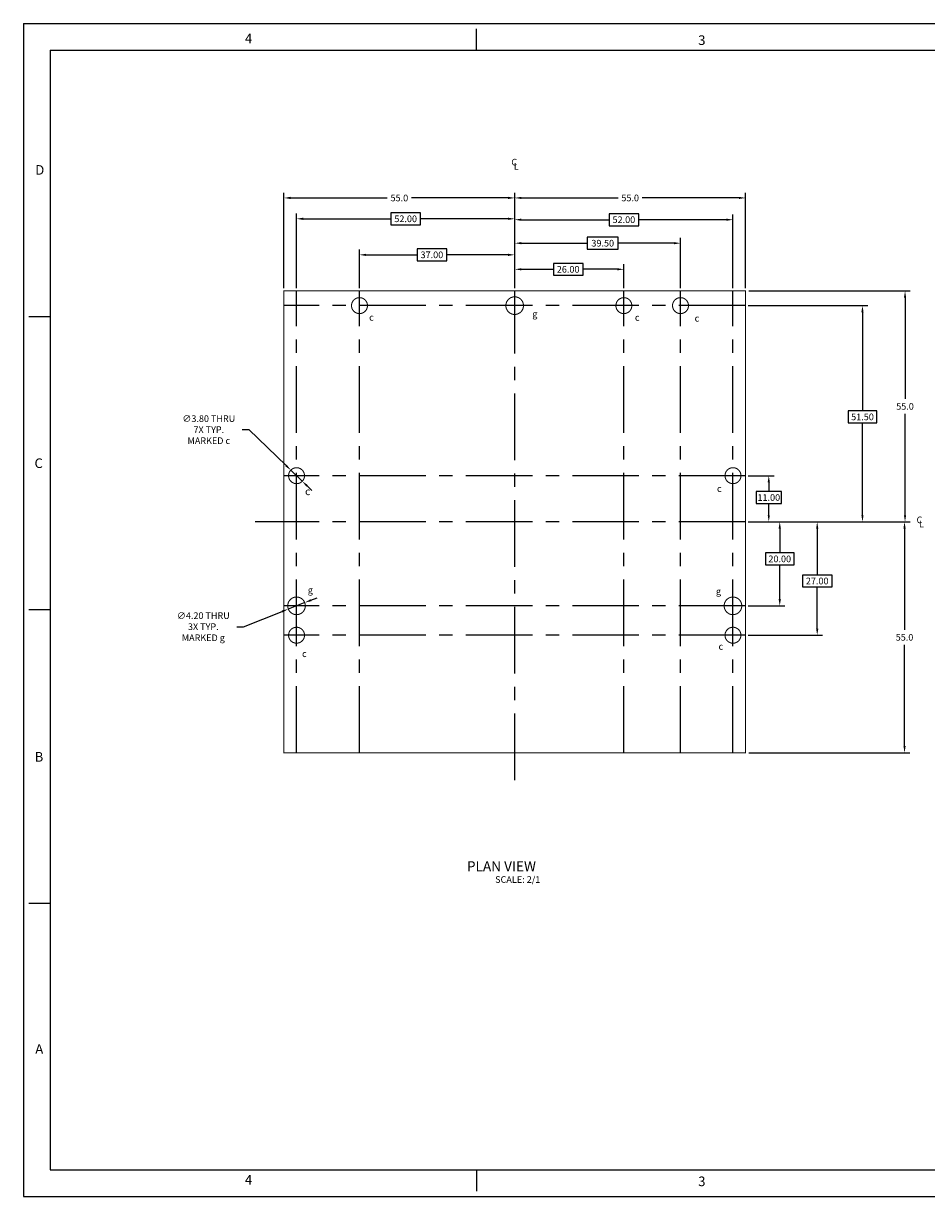
# Model space of a CAD drawing. Extents: x 138 to 569, y 130 to 410.
# Drawn here: x 138 to 353, y 130 to 410 of the extents above; entities that cross this region are included whole.
import ezdxf
from ezdxf.enums import TextEntityAlignment as Align

# ---------------------------------------------------------------- set-up
doc = ezdxf.new("R2010")
doc.units = 0
doc.linetypes.add('CENTER', pattern=[50.8, 31.75, -6.35, 6.35, -6.35])
doc.layers.get('0').update_dxf_attribs({"linetype": 'CONTINUOUS'})
doc.layers.get('DEFPOINTS').update_dxf_attribs({"linetype": 'CONTINUOUS'})
for name, color, linetype in [('BASIC', 5, 'CONTINUOUS'), ('DIM', 3, 'CONTINUOUS'), ('RIM', 5, 'CONTINUOUS')]:
    doc.layers.add(name, color=color, linetype=linetype)
doc.styles.add('ROMAND', font='romand', dxfattribs={"width": 0.8})
doc.styles.add('ROMANS', font='romans', dxfattribs={"width": 0.8})
doc.dimstyles.get("Standard").update_dxf_attribs({"dimtxt": 0.18, "dimasz": 0.18, "dimexe": 0.18, "dimexo": 0.0625, "dimgap": 0.09, "dimtad": 0, "dimtih": 1, "dimtoh": 1, "dimdec": 4, "dimzin": 0, "dimtxsty": 'STANDARD', "dimcen": 0.09, "dimazin": 3, "dimtfac": 1, "dimtdec": 4, "dimtofl": 0, "dimtmove": 0, "dimatfit": 3, "dimtolj": 1, "dimtzin": 0})

# ---------------------------------------------------------------- blocks, each defined once
blk = doc.blocks.new('*D2')
at = {"color": 0, "linetype": 'BYBLOCK'}
for p, q in [((310.4, 291.04), (348.75, 291.04)), ((347.5, 289.45), (347.5, 265.33)), ((347.5, 237.63), (347.5, 261.75)), ((310.4, 236.04), (348.75, 236.04))]:
    blk.add_line(p, q, dxfattribs=at)
for points in [[(347.24, 289.45), (347.77, 289.45), (347.5, 291.04)], [(347.24, 237.63), (347.77, 237.63), (347.5, 236.04)]]:
    blk.add_solid(points, dxfattribs=at)
at = {"layer": 'DEFPOINTS', "color": 0, "linetype": 'BYBLOCK'}
for p in [(309.62, 291.04), (309.62, 236.04), (347.5, 236.04)]:
    blk.add_point(p, dxfattribs=at)
at = {"color": 0, "linetype": 'BYBLOCK', "insert": (347.5, 263.54), "char_height": 1.579, "attachment_point": 5}
blk.add_mtext('\\A1;55.0', dxfattribs=at)
blk = doc.blocks.new('*D3')
at = {"color": 0, "linetype": 'BYBLOCK'}
for p, q in [((310.4, 346.04), (348.87, 346.04)), ((347.62, 344.45), (347.62, 320.33)), ((347.62, 292.63), (347.62, 316.75)), ((310.4, 291.04), (348.87, 291.04))]:
    blk.add_line(p, q, dxfattribs=at)
for points in [[(347.36, 344.45), (347.88, 344.45), (347.62, 346.04)], [(347.36, 292.63), (347.88, 292.63), (347.62, 291.04)]]:
    blk.add_solid(points, dxfattribs=at)
at = {"layer": 'DEFPOINTS', "color": 0, "linetype": 'BYBLOCK'}
for p in [(309.62, 346.04), (309.62, 291.04), (347.62, 291.04)]:
    blk.add_point(p, dxfattribs=at)
at = {"color": 0, "linetype": 'BYBLOCK', "insert": (347.62, 318.54), "char_height": 1.579, "attachment_point": 5}
blk.add_mtext('\\A1;55.0', dxfattribs=at)
blk = doc.blocks.new('*D4')
at = {"color": 0, "linetype": 'BYBLOCK'}
for p, q in [((199.62, 346.66), (199.62, 369.44)), ((254.62, 346.66), (254.62, 369.44)), ((201.2, 368.19), (224.24, 368.19)), ((253.03, 368.19), (229.99, 368.19))]:
    blk.add_line(p, q, dxfattribs=at)
for points in [[(201.2, 368.46), (201.2, 367.93), (199.62, 368.19)], [(253.03, 368.46), (253.03, 367.93), (254.62, 368.19)]]:
    blk.add_solid(points, dxfattribs=at)
at = {"layer": 'DEFPOINTS', "color": 0, "linetype": 'BYBLOCK'}
for p in [(254.62, 368.19), (199.62, 346.04), (254.62, 346.04)]:
    blk.add_point(p, dxfattribs=at)
at = {"color": 0, "linetype": 'BYBLOCK', "insert": (227.12, 368.19), "char_height": 1.587, "attachment_point": 5}
blk.add_mtext('\\A1;55.0', dxfattribs=at)
blk = doc.blocks.new('*D5')
at = {"color": 0, "linetype": 'BYBLOCK'}
for p, q in [((254.62, 346.66), (254.62, 369.44)), ((309.62, 346.66), (309.62, 369.44)), ((256.2, 368.19), (279.24, 368.19)), ((308.03, 368.19), (284.99, 368.19))]:
    blk.add_line(p, q, dxfattribs=at)
for points in [[(256.2, 368.46), (256.2, 367.93), (254.62, 368.19)], [(308.03, 368.46), (308.03, 367.93), (309.62, 368.19)]]:
    blk.add_solid(points, dxfattribs=at)
at = {"layer": 'DEFPOINTS', "color": 0, "linetype": 'BYBLOCK'}
for p in [(309.62, 368.19), (254.62, 346.04), (309.62, 346.04)]:
    blk.add_point(p, dxfattribs=at)
at = {"color": 0, "linetype": 'BYBLOCK', "insert": (282.12, 368.19), "char_height": 1.587, "attachment_point": 5}
blk.add_mtext('\\A1;55.0', dxfattribs=at)
blk = doc.blocks.new('NASA-DMM')
for p, q in [((0, 22), (0, 0)), ((0, 22), (34, 22)), ((8.5, 21.5), (8.5, 21.9)), ((0.5, 21.5), (33.5, 21.5)), ((0.5, 21.5), (0.5, 0.5)), ((0.5, 16.5), (0.1, 16.5)), ((0.5, 16.5), (0.1, 16.5)), ((0.5, 11), (0.1, 11)), ((0.5, 11), (0.1, 11)), ((0.1, 5.5), (0.5, 5.5)), ((0.5, 0.5), (33.5, 0.5)), ((8.5, 0.5), (8.5, 0.1)), ((0, 0), (34, 0))]:
    blk.add_line(p, q)
at = {"style": 'ROMANS'}
for s, p in [('4', (4.156, 21.628)), ('3', (12.661, 21.597)), ('D', (0.222, 19.163)), ('C', (0.207, 13.663)), ('B', (0.211, 8.156)), ('A', (0.222, 2.677)), ('4', (4.156, 0.225)), ('3', (12.661, 0.195))]:
    blk.add_text(s, height=0.18, dxfattribs=at).set_placement(p)
at = {"style": 'ROMAND', "width": 0.9}
blk.add_attdef('3', text='', height=0.25, rotation=90, dxfattribs=at).set_placement((33.839, 7.79), align=Align.CENTER)
blk.add_attdef('2', (33.839, 5.093), '', height=0.25, rotation=90, dxfattribs=at)
for tag, height, style, width, p in [('36', 0.14, 'ROMANS', 0.9, (23.519, 3.251)), ('37', 0.14, 'ROMANS', 0.9, (24.272, 3.252)), ('52', 0.47, 'ROMAND', 0.8, (21.34, 2.799)), ('39', 0.14, 'ROMANS', 0.9, (23.971, 2.84)), ('16', 0.125, 'ROMANS', 0.7, (28.535, 2.792)), ('17', 0.125, 'ROMANS', 0.7, (29.15, 2.792)), ('53', 0.585, 'ROMAND', 0.65, (21.338, 2.216)), ('41', 0.125, 'ROMANS', 1.5, (23.219, 2.553)), ('43', 0.125, 'ROMANS', 1.5, (23.219, 2.37)), ('54', 0.125, 'ROMANS', 1.5, (25.488, 2.368)), ('19', 0.125, 'ROMANS', 0.7, (28.535, 2.418)), ('20', 0.125, 'ROMANS', 0.7, (29.15, 2.418)), ('4', 0.25, 'ROMAND', 0.9, (31.5, 2.285)), ('44', 0.125, 'ROMANS', 1.5, (23.219, 2.178)), ('45', 0.125, 'ROMANS', 1.5, (23.217, 1.988)), ('22', 0.125, 'ROMANS', 0.7, (28.535, 2.044)), ('23', 0.125, 'ROMANS', 0.7, (29.15, 2.044)), ('5', 0.187, 'ROMAND', 0.9, (31.5, 1.901)), ('25', 0.125, 'ROMANS', 0.7, (28.535, 1.67)), ('26', 0.125, 'ROMANS', 0.7, (29.15, 1.67)), ('46', 0.125, 'ROMANS', 1.5, (23.224, 1.519)), ('6', 0.187, 'ROMAND', 0.9, (31.5, 1.504)), ('47', 0.125, 'ROMANS', 1.5, (23.224, 1.324)), ('28', 0.125, 'ROMANS', 0.7, (28.535, 1.292)), ('29', 0.125, 'ROMANS', 0.7, (29.15, 1.292)), ('10', 0.14, 'ROMANS', 0.7, (23.987, 1.056)), ('8', 0.14, 'ROMANS', 0.7, (25.928, 1.056)), ('9', 0.14, 'ROMANS', 0.7, (23.983, 0.806)), ('7', 0.14, 'ROMANS', 0.7, (25.923, 0.806)), ('31', 0.125, 'ROMANS', 0.7, (28.535, 0.918)), ('32', 0.125, 'ROMANS', 0.7, (29.15, 0.918)), ('34', 0.125, 'ROMANS', 0.7, (28.535, 0.544)), ('35', 0.125, 'ROMANS', 0.7, (29.15, 0.544))]:
    blk.add_attdef(tag, text='', height=height, dxfattribs=dict(style=style, width=width)).set_placement(p, align=Align.CENTER)
for tag, p, height, style, width in [('15', (26.999, 2.792), 0.125, 'ROMANS', 0.7), ('42', (24.493, 2.568), 0.1, 'ROMANS', 0.8), ('18', (26.999, 2.418), 0.125, 'ROMANS', 0.7), ('21', (26.999, 2.044), 0.125, 'ROMANS', 0.7), ('24', (26.999, 1.67), 0.125, 'ROMANS', 0.7), ('48', (25.87, 1.338), 0.1, 'ROMANS', 0.8), ('27', (26.999, 1.292), 0.125, 'ROMANS', 0.7), ('1', (30.619, 0.874), 0.25, 'ROMAND', 0.9), ('49', (20.315, 0.955), 0.14, 'ROMANS', 0.7), ('50', (21.893, 0.955), 0.14, 'ROMANS', 0.7), ('30', (26.999, 0.918), 0.125, 'ROMANS', 0.7), ('51', (20.315, 0.638), 0.14, 'ROMANS', 0.7), ('33', (26.999, 0.544), 0.125, 'ROMANS', 0.7), ('11', (29.898, 0.563), 0.14, 'ROMANS', 0.7), ('12', (30.893, 0.563), 0.14, 'ROMANS', 0.7), ('13', (31.828, 0.563), 0.14, 'ROMANS', 0.7), ('14', (32.726, 0.563), 0.14, 'ROMANS', 0.7)]:
    blk.add_attdef(tag, p, '', height=height, dxfattribs=dict(style=style, width=width))
blk = doc.blocks.new('*D7')
at = {"color": 0, "linetype": 'BYBLOCK'}
for p, q in [((254.62, 346.66), (254.62, 358.66)), ((279.24, 358.83), (271.91, 358.83)), ((271.91, 358.83), (271.91, 355.99)), ((279.24, 355.99), (279.24, 358.83)), ((294.12, 346.66), (294.12, 358.66)), ((256.2, 357.41), (271.91, 357.41)), ((271.91, 355.99), (279.24, 355.99)), ((292.53, 357.41), (279.24, 357.41))]:
    blk.add_line(p, q, dxfattribs=at)
for points in [[(256.2, 357.68), (256.2, 357.15), (254.62, 357.41)], [(292.53, 357.68), (292.53, 357.15), (294.12, 357.41)]]:
    blk.add_solid(points, dxfattribs=at)
at = {"layer": 'DEFPOINTS', "color": 0, "linetype": 'BYBLOCK'}
for p in [(294.12, 357.41), (254.62, 346.04), (294.12, 346.04)]:
    blk.add_point(p, dxfattribs=at)
at = {"color": 0, "linetype": 'BYBLOCK', "insert": (275.58, 357.41), "char_height": 1.587, "attachment_point": 5}
blk.add_mtext('\\A1;39.50', dxfattribs=at)
blk = doc.blocks.new('*D8')
at = {"color": 0, "linetype": 'BYBLOCK'}
for p, q in [((254.62, 346.66), (254.62, 352.44)), ((270.88, 352.61), (263.81, 352.61)), ((263.81, 352.61), (263.81, 349.77)), ((270.88, 349.77), (270.88, 352.61)), ((280.62, 346.66), (280.62, 352.44)), ((256.2, 351.19), (263.81, 351.19)), ((263.81, 349.77), (270.88, 349.77)), ((279.03, 351.19), (270.88, 351.19))]:
    blk.add_line(p, q, dxfattribs=at)
for points in [[(256.2, 351.46), (256.2, 350.93), (254.62, 351.19)], [(279.03, 351.46), (279.03, 350.93), (280.62, 351.19)]]:
    blk.add_solid(points, dxfattribs=at)
at = {"layer": 'DEFPOINTS', "color": 0, "linetype": 'BYBLOCK'}
for p in [(280.62, 351.19), (254.62, 346.04), (280.62, 346.04)]:
    blk.add_point(p, dxfattribs=at)
at = {"color": 0, "linetype": 'BYBLOCK', "insert": (267.34, 351.19), "char_height": 1.587, "attachment_point": 5}
blk.add_mtext('\\A1;26.00', dxfattribs=at)
blk = doc.blocks.new('*D9')
at = {"color": 0, "linetype": 'BYBLOCK'}
for p, q in [((217.62, 346.66), (217.62, 355.89)), ((238.4, 356.05), (231.33, 356.05)), ((231.33, 356.05), (231.33, 353.22)), ((238.4, 353.22), (238.4, 356.05)), ((254.62, 346.66), (254.62, 355.89)), ((219.2, 354.64), (231.33, 354.64)), ((231.33, 353.22), (238.4, 353.22)), ((253.03, 354.64), (238.4, 354.64))]:
    blk.add_line(p, q, dxfattribs=at)
for points in [[(219.2, 354.9), (219.2, 354.37), (217.62, 354.64)], [(253.03, 354.9), (253.03, 354.37), (254.62, 354.64)]]:
    blk.add_solid(points, dxfattribs=at)
at = {"layer": 'DEFPOINTS', "color": 0, "linetype": 'BYBLOCK'}
for p in [(217.62, 354.64), (217.62, 346.04), (254.62, 346.04)]:
    blk.add_point(p, dxfattribs=at)
at = {"color": 0, "linetype": 'BYBLOCK', "insert": (234.87, 354.64), "char_height": 1.587, "attachment_point": 5}
blk.add_mtext('\\A1;37.00', dxfattribs=at)
blk = doc.blocks.new('*D10')
at = {"color": 0, "linetype": 'BYBLOCK'}
for p, q in [((189.68, 313), (191.27, 313)), ((191.27, 313), (200.11, 304.46)), ((203.98, 300.72), (201.25, 303.36)), ((205.12, 299.61), (206.27, 298.51))]:
    blk.add_line(p, q, dxfattribs=at)
for points in [[(200.29, 304.65), (199.93, 304.27), (201.25, 303.36)], [(205.31, 299.8), (204.94, 299.42), (203.98, 300.72)]]:
    blk.add_solid(points, dxfattribs=at)
at = {"layer": 'DEFPOINTS', "color": 0, "linetype": 'BYBLOCK'}
for p in [(201.25, 303.36), (203.98, 300.72)]:
    blk.add_point(p, dxfattribs=at)
at = {"color": 0, "linetype": 'BYBLOCK', "insert": (181.71, 313), "char_height": 1.5785, "attachment_point": 5}
blk.add_mtext('\\A1;∅3.80 THRU\\P7X TYP.\\PMARKED c', dxfattribs=at)
blk = doc.blocks.new('*D11')
at = {"color": 0, "linetype": 'BYBLOCK'}
for p, q in [((204.57, 271.8), (200.66, 270.27)), ((206.05, 272.38), (207.53, 272.96)), ((189.96, 266.07), (199.18, 269.69)), ((188.37, 266.07), (189.96, 266.07))]:
    blk.add_line(p, q, dxfattribs=at)
for points in [[(205.95, 272.63), (206.15, 272.14), (204.57, 271.8)], [(199.09, 269.94), (199.28, 269.45), (200.66, 270.27)]]:
    blk.add_solid(points, dxfattribs=at)
at = {"layer": 'DEFPOINTS', "color": 0, "linetype": 'BYBLOCK'}
for p in [(204.57, 271.8), (200.66, 270.27)]:
    blk.add_point(p, dxfattribs=at)
at = {"color": 0, "linetype": 'BYBLOCK', "insert": (180.4, 266.07), "char_height": 1.5785, "attachment_point": 5}
blk.add_mtext('\\A1;∅4.20 THRU\\P3X TYP.\\PMARKED g', dxfattribs=at)
blk = doc.blocks.new('*D12')
at = {"color": 0, "linetype": 'BYBLOCK'}
for p, q in [((310.24, 291.04), (327.94, 291.04)), ((326.69, 289.45), (326.69, 278.38)), ((330.23, 278.38), (323.16, 278.38)), ((323.16, 278.38), (323.16, 275.54)), ((330.23, 275.54), (330.23, 278.38)), ((323.16, 275.54), (330.23, 275.54)), ((326.69, 265.63), (326.69, 275.54)), ((310.24, 264.04), (327.94, 264.04))]:
    blk.add_line(p, q, dxfattribs=at)
for points in [[(326.43, 289.45), (326.96, 289.45), (326.69, 291.04)], [(326.43, 265.63), (326.96, 265.63), (326.69, 264.04)]]:
    blk.add_solid(points, dxfattribs=at)
at = {"layer": 'DEFPOINTS', "color": 0, "linetype": 'BYBLOCK'}
for p in [(309.62, 291.04), (326.69, 291.04), (309.62, 264.04)]:
    blk.add_point(p, dxfattribs=at)
at = {"color": 0, "linetype": 'BYBLOCK', "insert": (326.69, 276.96), "char_height": 1.587, "attachment_point": 5}
blk.add_mtext('\\A1;27.00', dxfattribs=at)
blk = doc.blocks.new('*D13')
at = {"color": 0, "linetype": 'BYBLOCK'}
for p, q in [((310.24, 291.04), (319.01, 291.04)), ((317.76, 289.45), (317.76, 283.64)), ((321.17, 283.64), (314.36, 283.64)), ((314.36, 283.64), (314.36, 280.8)), ((321.17, 280.8), (321.17, 283.64)), ((314.36, 280.8), (321.17, 280.8)), ((317.76, 272.63), (317.76, 280.8)), ((310.24, 271.04), (319.01, 271.04))]:
    blk.add_line(p, q, dxfattribs=at)
for points in [[(317.5, 289.45), (318.03, 289.45), (317.76, 291.04)], [(317.5, 272.63), (318.03, 272.63), (317.76, 271.04)]]:
    blk.add_solid(points, dxfattribs=at)
at = {"layer": 'DEFPOINTS', "color": 0, "linetype": 'BYBLOCK'}
for p in [(309.62, 291.04), (309.62, 271.04), (317.76, 271.04)]:
    blk.add_point(p, dxfattribs=at)
at = {"color": 0, "linetype": 'BYBLOCK', "insert": (317.76, 282.22), "char_height": 1.587, "attachment_point": 5}
blk.add_mtext('\\A1;20.00', dxfattribs=at)
blk = doc.blocks.new('*D14')
at = {"color": 0, "linetype": 'BYBLOCK'}
for p, q in [((310.24, 302.04), (316.4, 302.04)), ((315.15, 300.45), (315.15, 298.26)), ((318.16, 298.26), (312.14, 298.26)), ((312.14, 298.26), (312.14, 295.43)), ((318.16, 295.43), (318.16, 298.26)), ((312.14, 295.43), (318.16, 295.43)), ((315.15, 292.63), (315.15, 295.43)), ((310.24, 291.04), (316.4, 291.04))]:
    blk.add_line(p, q, dxfattribs=at)
for points in [[(314.89, 300.45), (315.41, 300.45), (315.15, 302.04)], [(314.89, 292.63), (315.41, 292.63), (315.15, 291.04)]]:
    blk.add_solid(points, dxfattribs=at)
at = {"layer": 'DEFPOINTS', "color": 0, "linetype": 'BYBLOCK'}
for p in [(309.62, 302.04), (309.62, 291.04), (315.15, 291.04)]:
    blk.add_point(p, dxfattribs=at)
at = {"color": 0, "linetype": 'BYBLOCK', "insert": (315.15, 296.84), "char_height": 1.587, "attachment_point": 5}
blk.add_mtext('\\A1;11.00', dxfattribs=at)
blk = doc.blocks.new('*D15')
at = {"color": 0, "linetype": 'BYBLOCK'}
for p, q in [((310.24, 342.54), (338.73, 342.54)), ((337.48, 340.95), (337.48, 317.46)), ((340.88, 317.46), (334.07, 317.46)), ((334.07, 317.46), (334.07, 314.62)), ((340.88, 314.62), (340.88, 317.46)), ((334.07, 314.62), (340.88, 314.62)), ((337.48, 292.63), (337.48, 314.62)), ((310.24, 291.04), (338.73, 291.04))]:
    blk.add_line(p, q, dxfattribs=at)
for points in [[(337.21, 340.95), (337.74, 340.95), (337.48, 342.54)], [(337.21, 292.63), (337.74, 292.63), (337.48, 291.04)]]:
    blk.add_solid(points, dxfattribs=at)
at = {"layer": 'DEFPOINTS', "color": 0, "linetype": 'BYBLOCK'}
for p in [(309.62, 342.54), (309.62, 291.04), (337.48, 291.04)]:
    blk.add_point(p, dxfattribs=at)
at = {"color": 0, "linetype": 'BYBLOCK', "insert": (337.48, 316.04), "char_height": 1.587, "attachment_point": 5}
blk.add_mtext('\\A1;51.50', dxfattribs=at)
blk = doc.blocks.new('*D17')
at = {"color": 0, "linetype": 'BYBLOCK'}
for p, q in [((202.62, 346.66), (202.62, 364.47)), ((232.15, 364.64), (225.08, 364.64)), ((225.08, 364.64), (225.08, 361.8)), ((232.15, 361.8), (232.15, 364.64)), ((254.62, 346.66), (254.62, 364.47)), ((204.2, 363.22), (225.08, 363.22)), ((225.08, 361.8), (232.15, 361.8)), ((253.03, 363.22), (232.15, 363.22))]:
    blk.add_line(p, q, dxfattribs=at)
for points in [[(204.2, 363.48), (204.2, 362.96), (202.62, 363.22)], [(253.03, 363.48), (253.03, 362.96), (254.62, 363.22)]]:
    blk.add_solid(points, dxfattribs=at)
at = {"layer": 'DEFPOINTS', "color": 0, "linetype": 'BYBLOCK'}
for p in [(254.62, 363.22), (202.62, 346.04), (254.62, 346.04)]:
    blk.add_point(p, dxfattribs=at)
at = {"color": 0, "linetype": 'BYBLOCK', "insert": (228.62, 363.22), "char_height": 1.587, "attachment_point": 5}
blk.add_mtext('\\A1;52.00', dxfattribs=at)
blk = doc.blocks.new('*D18')
at = {"color": 0, "linetype": 'BYBLOCK'}
for p, q in [((254.62, 346.66), (254.62, 364.25)), ((284.15, 364.42), (277.08, 364.42)), ((277.08, 364.42), (277.08, 361.58)), ((284.15, 361.58), (284.15, 364.42)), ((306.62, 346.66), (306.62, 364.25)), ((256.2, 363), (277.08, 363)), ((277.08, 361.58), (284.15, 361.58)), ((305.03, 363), (284.15, 363))]:
    blk.add_line(p, q, dxfattribs=at)
for points in [[(256.2, 363.27), (256.2, 362.74), (254.62, 363)], [(305.03, 363.27), (305.03, 362.74), (306.62, 363)]]:
    blk.add_solid(points, dxfattribs=at)
at = {"layer": 'DEFPOINTS', "color": 0, "linetype": 'BYBLOCK'}
for p in [(306.62, 363), (254.62, 346.04), (306.62, 346.04)]:
    blk.add_point(p, dxfattribs=at)
at = {"color": 0, "linetype": 'BYBLOCK', "insert": (280.62, 363), "char_height": 1.587, "attachment_point": 5}
blk.add_mtext('\\A1;52.00', dxfattribs=at)

msp = doc.modelspace()

# ---------------------------------------------------------------- linework, layer by layer
at = {"linetype": 'CENTER', "ltscale": 0.5}
msp.add_line((309.617, 291.038), (192.793, 291.038), dxfattribs=at)
at = {"layer": 'BASIC', "linetype": 'CONTINUOUS', "const_width": 0.25}
msp.add_lwpolyline([(309.617, 346.038), (199.617, 346.038), (199.617, 236.038), (309.617, 236.038)], close=True, dxfattribs=at)
at = {"layer": 'BASIC', "const_width": 0.25}
for points in [[(252.497, 342.536, 1), (256.697, 342.536, 1)], [(200.517, 271.038, 1), (204.717, 271.038, 1)], [(304.517, 271.038, 1), (308.717, 271.038, 1)]]:
    msp.add_lwpolyline(points, format="xyb", close=True, dxfattribs=at)
at = {"layer": 'RIM', "linetype": 'CENTER', "ltscale": 0.5}
for p, q in [((202.617, 236.038), (202.617, 346.038)), ((217.636, 236.038), (217.636, 346.039)), ((254.617, 229.517), (254.617, 346.038)), ((280.636, 236.038), (280.636, 346.039)), ((294.136, 236.038), (294.136, 346.039)), ((306.617, 236.038), (306.617, 346.038)), ((309.617, 342.538), (199.617, 342.538)), ((309.617, 302.038), (199.617, 302.038)), ((309.617, 271.038), (199.617, 271.038)), ((309.617, 264.038), (199.617, 264.038))]:
    msp.add_line(p, q, dxfattribs=at)
at = {"layer": 'RIM', "const_width": 0.25}
for points in [[(215.717, 342.538, 1), (219.517, 342.538, 1)], [(278.717, 342.538, 1), (282.517, 342.538, 1)], [(292.217, 342.538, 1), (296.017, 342.538, 1)], [(200.717, 302.038, 1), (204.517, 302.038, 1)], [(304.717, 302.038, 1), (308.517, 302.038, 1)], [(200.717, 264.038, 1), (204.517, 264.038, 1)], [(304.717, 264.038, 1), (308.517, 264.038, 1)]]:
    msp.add_lwpolyline(points, format="xyb", close=True, dxfattribs=at)

# ---------------------------------------------------------------- block references
at = {"xscale": 12.7, "yscale": 12.7, "zscale": 12.7}
msp.add_blockref('NASA-DMM', (137.54, 130.346), dxfattribs=at)

# ---------------------------------------------------------------- texts
for s, p in [('C', (253.803, 375.918)), ('L', (254.378, 374.925)), ('C', (350.365, 290.713)), ('L', (350.94, 289.719))]:
    msp.add_text(s, height=1.587).set_placement(p)
at = {"linetype": 'CONTINUOUS'}
msp.add_text('%%UPLAN VIEW', height=2.38125, dxfattribs=at).set_placement((243.214, 207.819))
at = {"linetype": 'CONTINUOUS', "insert": (260.72, 205.651), "char_height": 1.5875, "attachment_point": 6}
msp.add_mtext('SCALE: 2/1', dxfattribs=at)
at = {"layer": 'BASIC'}
for s, height, p in [('g', 1.587, (258.794, 339.763)), ('c', 1.587, (219.912, 338.951)), ('c', 1.587, (283.248, 338.927)), ('c', 1.587, (297.477, 338.744)), ('c', 1.587, (302.804, 298.173)), ('c', 1.778, (204.655, 297.411)), ('g', 1.587, (205.292, 274.001)), ('g', 1.587, (302.553, 273.704)), ('c', 1.587, (203.926, 258.837)), ('c', 1.587, (303.17, 260.581))]:
    msp.add_text(s, height=height, dxfattribs=at).set_placement(p)

# ---------------------------------------------------------------- dimensions: what is measured, and where the dimension line sits
at = {"layer": 'DIM'}
for base, p1, p2, override, picture, middle in [((254.617, 368.195), (199.617, 346.038), (254.617, 346.038), {"dimtxt": 1.5875, "dimasz": 1.5875, "dimexe": 1.25, "dimexo": 0.625, "dimgap": 0.625, "dimdec": 1, "dimcen": 0, "dimtdec": 7, "dimtofl": 1}, '*D4', (227.117, 368.195)), ((309.617, 368.195), (254.617, 346.038), (309.617, 346.038), {"dimtxt": 1.5875, "dimasz": 1.5875, "dimexe": 1.25, "dimexo": 0.625, "dimgap": 0.625, "dimdec": 1, "dimcen": 0, "dimtdec": 7, "dimtofl": 1}, '*D5', (282.117, 368.195)), ((254.617, 363.22), (202.617, 346.038), (254.617, 346.038), {"dimtxt": 1.5875, "dimasz": 1.5875, "dimexe": 1.25, "dimexo": 0.625, "dimgap": -0.625, "dimdec": 2, "dimcen": 0, "dimtdec": 7, "dimtofl": 1}, '*D17', (228.617, 363.22)), ((306.617, 363.002), (254.617, 346.038), (306.617, 346.038), {"dimtxt": 1.5875, "dimasz": 1.5875, "dimexe": 1.25, "dimexo": 0.625, "dimgap": -0.625, "dimdec": 2, "dimcen": 0, "dimtdec": 7, "dimtofl": 1}, '*D18', (280.617, 363.002))]:
    dim = msp.add_linear_dim(base=base, p1=p1, p2=p2, dimstyle='STANDARD', override=override, dxfattribs=at)
    dim.commit()
    dim.dimension.update_dxf_attribs({"geometry": picture, "text_midpoint": middle})
for base, p2, picture, middle in [((294.117, 357.413), (294.117, 346.038), '*D7', (275.576, 357.413)), ((217.617, 354.636), (217.617, 346.038), '*D9', (234.867, 354.636)), ((280.617, 351.193), (280.617, 346.038), '*D8', (267.343, 351.193))]:
    dim = msp.add_linear_dim(base=base, p1=(254.617, 346.038), p2=p2, dimstyle='STANDARD', override={"dimtxt": 1.5875, "dimasz": 1.5875, "dimexe": 1.25, "dimexo": 0.625, "dimgap": -0.625, "dimdec": 2, "dimcen": 0, "dimtdec": 7, "dimtofl": 1}, dxfattribs=at)
    dim.commit()
    dim.dimension.update_dxf_attribs({"geometry": picture, "text_midpoint": middle, "dimtype": 160})
dim = msp.add_linear_dim(base=(347.62, 291.038), p1=(309.617, 346.038), p2=(309.617, 291.038), angle=90, dimstyle='STANDARD', override={"dimtxt": 1.5785, "dimasz": 1.5875, "dimexe": 1.25, "dimexo": 0.785, "dimgap": 1, "dimdec": 1, "dimcen": 0, "dimtofl": 1}, dxfattribs=at)
dim.commit()
dim.dimension.update_dxf_attribs({"geometry": '*D3', "text_midpoint": (347.62, 318.538)})
for base, p1, p2, override, picture, middle in [((337.475, 291.038), (309.617, 342.538), (309.617, 291.038), {"dimtxt": 1.5875, "dimasz": 1.5875, "dimexe": 1.25, "dimexo": 0.625, "dimgap": -0.625, "dimdec": 2, "dimcen": 0, "dimtdec": 7, "dimtofl": 1}, '*D15', (337.475, 316.04)), ((315.15, 291.038), (309.617, 302.038), (309.617, 291.038), {"dimtxt": 1.5875, "dimasz": 1.5875, "dimexe": 1.25, "dimexo": 0.625, "dimgap": -0.625, "dimdec": 2, "dimcen": 0, "dimtdec": 7, "dimtofl": 1}, '*D14', (315.15, 296.844)), ((347.502, 236.038), (309.617, 291.038), (309.617, 236.038), {"dimtxt": 1.5785, "dimasz": 1.5875, "dimexe": 1.25, "dimexo": 0.785, "dimgap": 1, "dimdec": 1, "dimcen": 0, "dimtofl": 1}, '*D2', (347.502, 263.538)), ((326.694, 291.038), (309.617, 264.038), (309.617, 291.038), {"dimtxt": 1.5875, "dimasz": 1.5875, "dimexe": 1.25, "dimexo": 0.625, "dimgap": -0.625, "dimdec": 2, "dimcen": 0, "dimtdec": 7, "dimtofl": 1}, '*D12', (326.694, 276.963)), ((317.763, 271.038), (309.617, 291.038), (309.617, 271.038), {"dimtxt": 1.5875, "dimasz": 1.5875, "dimexe": 1.25, "dimexo": 0.625, "dimgap": -0.625, "dimdec": 2, "dimcen": 0, "dimtdec": 7, "dimtofl": 1}, '*D13', (317.763, 282.219))]:
    dim = msp.add_linear_dim(base=base, p1=p1, p2=p2, angle=90, dimstyle='STANDARD', override=override, dxfattribs=at)
    dim.commit()
    dim.dimension.update_dxf_attribs({"geometry": picture, "text_midpoint": middle, "dimtype": 160})
for p1, p2, text, picture, middle in [((203.983, 300.717), (201.251, 303.358), '<> THRU\\P7X TYP.\\PMARKED c', '*D10', (181.71, 313.003)), ((204.572, 271.804), (200.662, 270.271), '<> THRU\\P3X TYP.\\PMARKED g', '*D11', (180.402, 266.075))]:
    dim = msp.add_diameter_dim_2p(p1=p1, p2=p2, text=text, dimstyle='STANDARD', override={"dimtxt": 1.5785, "dimasz": 1.5875, "dimexe": 1.25, "dimexo": 0.785, "dimgap": 1, "dimdec": 2, "dimcen": 0, "dimtofl": 1}, dxfattribs=at)
    dim.commit()
    dim.dimension.update_dxf_attribs({"geometry": picture, "text_midpoint": middle, "dimtype": 163})

doc.saveas('drawing.dxf')
